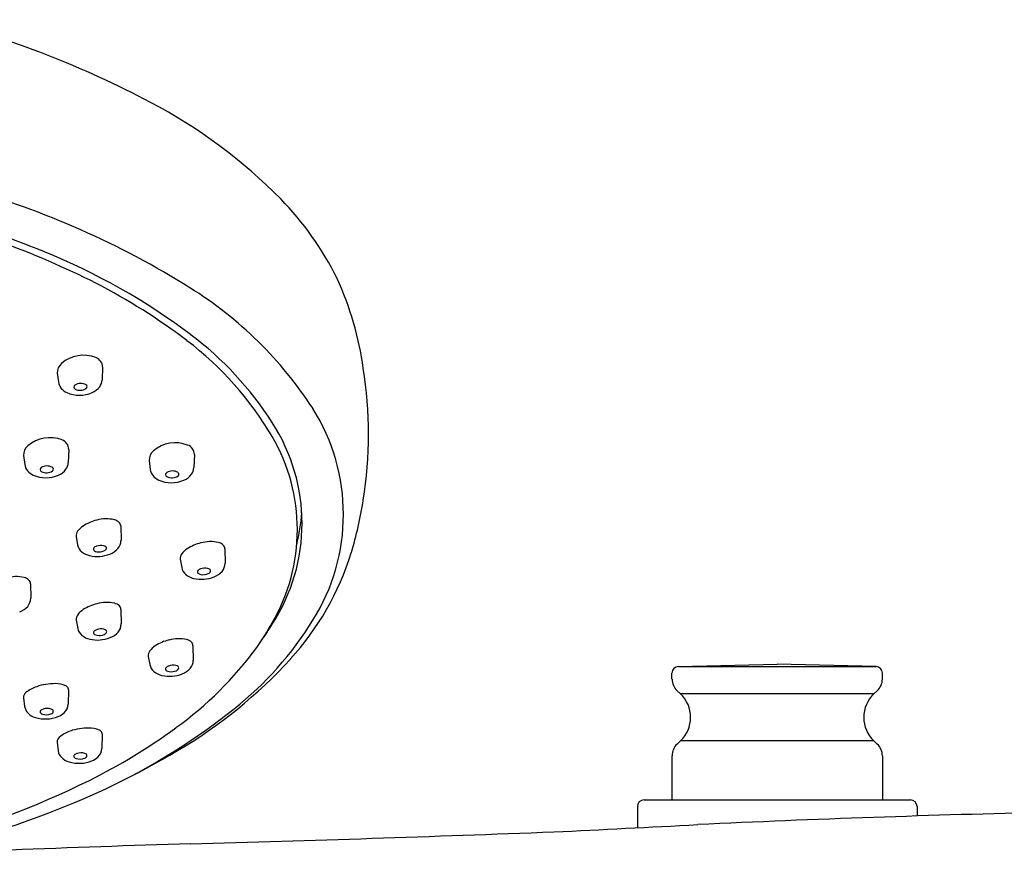
# Model space of a CAD drawing. Units: inches. Extents: x 5103.4 to 5115.9, y 582.5 to 610.6.
# Drawn here: x 5107.2 to 5110.1, y 608 to 610.4 of the extents above; entities that cross this region are included whole.
import ezdxf

# ---------------------------------------------------------------- set-up
doc = ezdxf.new("R2010")
doc.units = ezdxf.units.IN
doc.header["$LTSCALE"] = 0.64311
doc.header["$MEASUREMENT"] = 0
doc.layers.get('0').update_dxf_attribs({"color": 255, "linetype": 'CONTINUOUS'})

msp = doc.modelspace()

# ---------------------------------------------------------------- linework, layer by layer
for p, q in [((5107.4576, 609.4192), (5107.456, 609.3802)), ((5107.3238, 609.4008), (5107.3271, 609.3746)), ((5107.224, 609.1568), (5107.2274, 609.1306)), ((5107.3579, 609.1752), (5107.3563, 609.1361)), ((5107.7291, 609.1604), (5107.7275, 609.1213)), ((5107.5952, 609.142), (5107.5986, 609.1158)), ((5107.5114, 608.9487), (5107.5122, 608.9059)), ((5107.3793, 608.9174), (5107.3838, 608.8931)), ((5107.8192, 608.8814), (5107.82, 608.8386)), ((5107.6871, 608.8501), (5107.6916, 608.8258)), ((5107.2445, 608.7779), (5107.2453, 608.7351)), ((5107.5119, 608.7017), (5107.5127, 608.6589)), ((5107.3798, 608.6704), (5107.3843, 608.646)), ((5107.7249, 608.5944), (5107.7257, 608.5516)), ((5107.5929, 608.5631), (5107.5973, 608.5388)), ((5109.1599, 608.5333), (5109.4521, 608.5402)), ((5109.7444, 608.5333), (5109.4521, 608.5402)), ((5109.1411, 608.496), (5109.1411, 608.5136)), ((5109.1599, 608.5333), (5109.7444, 608.5333)), ((5109.7632, 608.496), (5109.7632, 608.5136)), ((5107.3574, 608.4639), (5107.3562, 608.4216)), ((5109.1561, 608.4614), (5109.1662, 608.4521)), ((5109.7381, 608.4521), (5109.1662, 608.4521)), ((5109.7481, 608.4614), (5109.7381, 608.4521)), ((5107.2238, 608.441), (5107.2273, 608.4148)), ((5107.4568, 608.3327), (5107.4556, 608.2904)), ((5107.3232, 608.3097), (5107.3268, 608.2836)), ((5109.1662, 608.3134), (5109.1561, 608.304)), ((5109.7381, 608.3134), (5109.1662, 608.3134)), ((5109.7381, 608.3134), (5109.7481, 608.304)), ((5109.1411, 608.2694), (5109.1411, 608.1386)), ((5109.7632, 608.2694), (5109.7632, 608.1386)), ((5109.0584, 608.1386), (5109.8458, 608.1386)), ((5109.0387, 608.1189), (5109.0387, 608.0564)), ((5109.8655, 608.1189), (5109.8655, 608.0911))]:
    msp.add_line(p, q)
for centre, radius, start, end in [((5106.2331, 607.612), 2.928, 62.1749, 75.4352), ((5106.8556, 608.7975), 1.589, 44.7319, 62.0729), ((5106.3554, 607.4793), 2.5645, 57.9569, 74.2789), ((5107.3188, 609.2681), 0.9288, 26.3908, 44.2205), ((5106.1999, 607.194), 2.7656, 63.4032, 76.1611), ((5106.1634, 607.0458), 2.9363, 67.5231, 74.7933), ((5106.5719, 607.9927), 1.9053, 53.0572, 67.989), ((5107.2861, 609.2839), 0.9515, 7.9164, 24.66), ((5106.5654, 607.9894), 1.891, 52.8553, 62.5155), ((5107.0888, 608.6511), 1.1822, 33.0437, 57.9569), ((5107.1184, 608.7194), 0.9751, 30.4389, 52.8553), ((5107.1223, 608.7209), 0.9924, 32.5143, 53.1842), ((5107.4016, 609.3531), 0.1006, 68.9595, 130.442), ((5107.427, 609.4183), 0.0306, 1.613, 69.4717), ((5107.3598, 609.4022), 0.036, 130.442, 182.2067), ((5107.0293, 609.2201), 1.215, 350.7703, 9.2297), ((5107.4191, 609.382), 0.037, 324.3907, 357.1478), ((5107.3635, 609.3795), 0.0367, 187.6812, 220.4533), ((5107.3734, 609.3885), 0.0501, 220.8613, 244.8727), ((5107.3791, 609.3595), 0.0065, 117.7595, 244.4054), ((5107.3932, 609.3383), 0.032, 61.0235, 122.3289), ((5107.3913, 609.3813), 0.0315, 241.4761, 305.1013), ((5107.4058, 609.3607), 0.00625, 305.1343, 62.7122), ((5107.4048, 609.3942), 0.0557, 293.2289, 322.7356), ((5107.3896, 609.4305), 0.0951, 246.8346, 293.0291), ((5107.5817, 608.9829), 0.5881, 327.867, 32.133), ((5107.5012, 608.9563), 0.5464, 326.9433, 33.0567), ((5107.3019, 609.1091), 0.1006, 68.9595, 130.442), ((5107.486, 608.9379), 0.5475, 329.7869, 30.2131), ((5107.2601, 609.1582), 0.036, 130.442, 182.2067), ((5107.3273, 609.1743), 0.0306, 1.613, 69.4717), ((5107.6731, 609.0942), 0.1006, 68.9595, 130.442), ((5107.6985, 609.1595), 0.0306, 1.613, 69.4717), ((5107.6313, 609.1434), 0.036, 130.442, 182.2067), ((5107.2638, 609.1355), 0.0367, 187.6812, 220.4533), ((5107.2794, 609.1155), 0.0065, 117.7595, 244.4054), ((5107.2934, 609.0942), 0.032, 61.0235, 122.3289), ((5107.3061, 609.1167), 0.00625, 305.1343, 62.7122), ((5107.3193, 609.138), 0.037, 324.3907, 357.1478), ((5107.6906, 609.1232), 0.037, 324.3907, 357.1478), ((5107.2737, 609.1444), 0.0501, 220.8613, 244.8727), ((5107.2899, 609.1865), 0.0951, 246.8346, 293.0291), ((5107.2916, 609.1373), 0.0315, 241.4761, 305.1013), ((5107.3051, 609.1502), 0.0557, 293.2289, 322.7356), ((5107.635, 609.1207), 0.0367, 187.6812, 220.4533), ((5107.6449, 609.1296), 0.0501, 220.8613, 244.8727), ((5107.6506, 609.1007), 0.0065, 117.7595, 244.4054), ((5107.6647, 609.0794), 0.032, 61.0235, 122.3289), ((5107.6628, 609.1225), 0.0315, 241.4761, 305.1013), ((5107.6773, 609.1018), 0.00625, 305.1343, 62.7122), ((5107.6763, 609.1354), 0.0557, 293.2289, 322.7356), ((5107.6611, 609.1717), 0.0951, 246.8346, 293.0291), ((5106.952, 609.2319), 1.2931, 343.6986, 350.8039), ((5107.5111, 609.0223), 0.5366, 345.915, 356.405), ((5107.4327, 608.8973), 0.0607, 122.664, 143.5213), ((5107.4719, 608.8368), 0.1328, 103.6219, 122.8186), ((5107.4692, 608.8643), 0.1055, 77.2519, 105.7344), ((5107.486, 608.9383), 0.0296, 45.3761, 77.2519), ((5107.4959, 608.9484), 0.0155, 1.2497, 45.3761), ((5107.4042, 608.919), 0.025, 144.752, 183.6028), ((5107.4184, 608.8996), 0.0352, 190.6264, 230.7608), ((5107.4454, 608.8712), 0.0188, 108.231, 137.1387), ((5107.4525, 608.8531), 0.0381, 77.3681, 109.8523), ((5107.4575, 608.8752), 0.0155, 49.561, 77.4512), ((5107.4641, 608.883), 0.00525, 314.2972, 49.561), ((5107.4755, 608.9059), 0.0366, 318.8406, 0.0398), ((5107.7797, 608.7695), 0.1328, 103.6219, 122.8186), ((5107.777, 608.797), 0.1055, 77.2519, 105.7344), ((5107.7938, 608.871), 0.0296, 45.3761, 77.2519), ((5107.8037, 608.8811), 0.0155, 1.2497, 45.3761), ((5107.4331, 608.9189), 0.0595, 231.5436, 256.3887), ((5107.4419, 608.9612), 0.1027, 257.1715, 291.4549), ((5107.4364, 608.8803), 0.00598, 142.2002, 240.8205), ((5107.4442, 608.8937), 0.0215, 240.0198, 260.5336), ((5107.4468, 608.9102), 0.0382, 260.7461, 293.038), ((5107.4513, 608.8961), 0.0235, 296.3728, 314.2972), ((5107.458, 608.9223), 0.0606, 290.7504, 318.066), ((5107.712, 608.8517), 0.025, 144.752, 183.6028), ((5107.7405, 608.83), 0.0607, 122.664, 143.5213), ((5107.396, 609.1183), 0.8352, 317.5941, 342.6265), ((5107.7833, 608.8386), 0.0366, 318.8406, 0.0398), ((5107.2024, 608.6935), 0.1055, 77.2519, 105.7344), ((5107.7262, 608.8323), 0.0352, 190.6264, 230.7608), ((5107.7409, 608.8516), 0.0595, 231.5436, 256.3887), ((5107.7497, 608.8939), 0.1027, 257.1715, 291.4549), ((5107.7442, 608.813), 0.00598, 142.2002, 240.8205), ((5107.7532, 608.8039), 0.0188, 108.231, 137.1387), ((5107.752, 608.8264), 0.0215, 240.0198, 260.5336), ((5107.7603, 608.7858), 0.0381, 77.3681, 109.8523), ((5107.7546, 608.8429), 0.0382, 260.7461, 293.038), ((5107.7653, 608.8079), 0.0155, 49.561, 77.4512), ((5107.7592, 608.8288), 0.0235, 296.3728, 314.2972), ((5107.7719, 608.8157), 0.00525, 314.2972, 49.561), ((5107.7658, 608.855), 0.0606, 290.7504, 318.066), ((5107.2191, 608.7675), 0.0296, 45.3761, 77.2519), ((5107.229, 608.7775), 0.0155, 1.2497, 45.3761), ((5107.1912, 608.7515), 0.0606, 290.7504, 318.066), ((5107.2087, 608.7351), 0.0366, 318.8406, 0.0398), ((5107.4724, 608.5897), 0.1328, 103.6219, 122.8186), ((5107.4697, 608.6172), 0.1055, 77.2519, 105.7344), ((5107.4865, 608.6913), 0.0296, 45.3761, 77.2519), ((5107.4964, 608.7013), 0.0155, 1.2497, 45.3761), ((5107.4047, 608.6719), 0.025, 144.752, 183.6028), ((5107.4332, 608.6502), 0.0607, 122.664, 143.5213), ((5107.476, 608.6589), 0.0366, 318.8406, 0.0398), ((5107.2116, 609.2083), 1.0214, 308.4488, 328.2013), ((5107.2723, 609.0421), 0.7848, 324.7765, 331.0686), ((5107.3052, 609.0527), 0.7637, 324.4487, 328.9035), ((5107.4189, 608.6525), 0.0352, 190.6264, 230.7608), ((5107.4337, 608.6719), 0.0595, 231.5436, 256.3887), ((5107.4369, 608.6332), 0.00598, 142.2002, 240.8205), ((5107.446, 608.6241), 0.0188, 108.231, 137.1387), ((5107.4448, 608.6467), 0.0215, 240.0198, 260.5336), ((5107.453, 608.6061), 0.0381, 77.3681, 109.8523), ((5107.4474, 608.6632), 0.0382, 260.7461, 293.038), ((5107.458, 608.6282), 0.0155, 49.561, 77.4512), ((5107.4519, 608.6491), 0.0235, 296.3728, 314.2972), ((5107.4646, 608.636), 0.00525, 314.2972, 49.561), ((5107.4585, 608.6753), 0.0606, 290.7504, 318.066), ((5107.4424, 608.7141), 0.1027, 257.1715, 291.4549), ((5107.6462, 608.543), 0.0607, 122.664, 143.5213), ((5107.6854, 608.4825), 0.1328, 103.6219, 122.8186), ((5107.6828, 608.51), 0.1055, 77.2519, 105.7344), ((5107.6995, 608.584), 0.0296, 45.3761, 77.2519), ((5107.7094, 608.594), 0.0155, 1.2497, 45.3761), ((5107.6178, 608.5647), 0.025, 144.752, 183.6028), ((5107.0427, 609.2276), 1.0795, 305.8248, 323.7618), ((5107.6319, 608.5453), 0.0352, 190.6264, 230.7608), ((5107.6661, 608.4988), 0.0381, 77.3681, 109.8523), ((5107.671, 608.5209), 0.0155, 49.561, 77.4512), ((5106.9445, 609.531), 1.447, 300.5222, 317.5864), ((5107.6891, 608.5516), 0.0366, 318.8406, 0.0398), ((5107.6467, 608.5646), 0.0595, 231.5436, 256.3887), ((5107.6555, 608.6069), 0.1027, 257.1715, 291.4549), ((5107.6499, 608.526), 0.00598, 142.2002, 240.8205), ((5107.659, 608.5168), 0.0188, 108.231, 137.1387), ((5107.6578, 608.5394), 0.0215, 240.0198, 260.5336), ((5107.6604, 608.5559), 0.0382, 260.7461, 293.038), ((5107.6649, 608.5418), 0.0235, 296.3728, 314.2972), ((5107.6777, 608.5287), 0.00525, 314.2972, 49.561), ((5107.6716, 608.568), 0.0606, 290.7504, 318.066), ((5109.1608, 608.5136), 0.0197, 92.7189, 180), ((5109.7435, 608.5136), 0.0197, 0, 87.2811), ((5107.3166, 608.3183), 0.1642, 89.4986, 109.0906), ((5107.3187, 608.4085), 0.074, 66.0697, 90.5337), ((5109.1884, 608.496), 0.0472, 180, 227), ((5109.7159, 608.496), 0.0472, 313, 360), ((5107.2439, 608.4405), 0.0201, 129.4961, 178.6548), ((5107.2932, 608.3807), 0.0976, 108.0555, 129.4961), ((5107.3425, 608.462), 0.0154, 27.4427, 66.0697), ((5107.3467, 608.4642), 0.0107, 358.3137, 27.4427), ((5109.1012, 608.3827), 0.0951, 313.1535, 46.8465), ((5109.8031, 608.3827), 0.0951, 133.1535, 226.8465), ((5107.3191, 608.4238), 0.0371, 312.8888, 356.6185), ((5107.2595, 608.4187), 0.0324, 186.9154, 224.7111), ((5107.2743, 608.4334), 0.0533, 224.7111, 253.52), ((5107.2782, 608.3992), 0.00507, 135.3299, 227.7078), ((5107.2867, 608.3907), 0.0171, 106.6048, 135.3299), ((5107.2842, 608.4058), 0.014, 227.7078, 253.4998), ((5107.2912, 608.4293), 0.0386, 253.4998, 291.1828), ((5107.2941, 608.3705), 0.0386, 72.9387, 108.5423), ((5107.2986, 608.4095), 0.0174, 291.7787, 311.5262), ((5107.3007, 608.393), 0.0151, 50.6753, 71.6226), ((5107.3065, 608.4006), 0.00554, 311.5262, 47.6968), ((5107.3056, 608.4383), 0.057, 291.5004, 312.8888), ((5106.6365, 609.9244), 1.9398, 296.2049, 308.5995), ((5107.2885, 608.4811), 0.1031, 253.52, 291.6299), ((5107.3926, 608.2495), 0.0976, 108.0555, 129.4961), ((5107.4161, 608.1871), 0.1642, 89.4986, 109.0906), ((5107.4182, 608.2773), 0.074, 66.0697, 90.5337), ((5106.636, 609.7685), 1.7562, 296.4644, 306.2531), ((5107.4419, 608.3308), 0.0154, 27.4427, 66.0697), ((5107.4462, 608.333), 0.0107, 358.3137, 27.4427), ((5107.3433, 608.3093), 0.0201, 129.4961, 178.6548), ((5109.1884, 608.2694), 0.0472, 133, 180), ((5109.7159, 608.2694), 0.0472, 360, 47), ((5106.4553, 610.3291), 2.3829, 290.7282, 300.9072), ((5107.3589, 608.2875), 0.0324, 186.9154, 224.7111), ((5107.3862, 608.2595), 0.0171, 106.6048, 135.3299), ((5107.3936, 608.2393), 0.0386, 72.9387, 108.5423), ((5107.4002, 608.2618), 0.0151, 50.6753, 71.6226), ((5107.406, 608.2694), 0.00554, 311.5262, 47.6968), ((5107.4185, 608.2926), 0.0371, 312.8888, 356.6185), ((5107.3738, 608.3022), 0.0533, 224.7111, 253.52), ((5107.3879, 608.3499), 0.1031, 253.52, 291.6299), ((5107.3777, 608.2679), 0.00507, 135.3299, 227.7078), ((5107.3837, 608.2746), 0.014, 227.7078, 253.4998), ((5107.3907, 608.2981), 0.0386, 253.4998, 291.1828), ((5107.3981, 608.2783), 0.0174, 291.7787, 311.5262), ((5107.405, 608.3071), 0.057, 291.5004, 312.8888), ((5106.2144, 610.6392), 2.7235, 285.0261, 296.2416), ((5109.0584, 608.1189), 0.0197, 90, 180), ((5109.8458, 608.1189), 0.0197, 360, 90), ((5106.0994, 611.2474), 3.3678, 281.8368, 290.8624), ((5111.2164, 565.4487), 42.6638, 91.28943, 92.6858), ((5103.6876, 745.0934), 137.1443, 271.683993, 272.132976), ((5102.427, 738.3905), 130.5017, 272.795609, 272.982531), ((5108.6938, 571.6034), 36.418, 91.5356, 92.37216)]:
    msp.add_arc(centre, radius, start, end)

doc.saveas('drawing.dxf')
